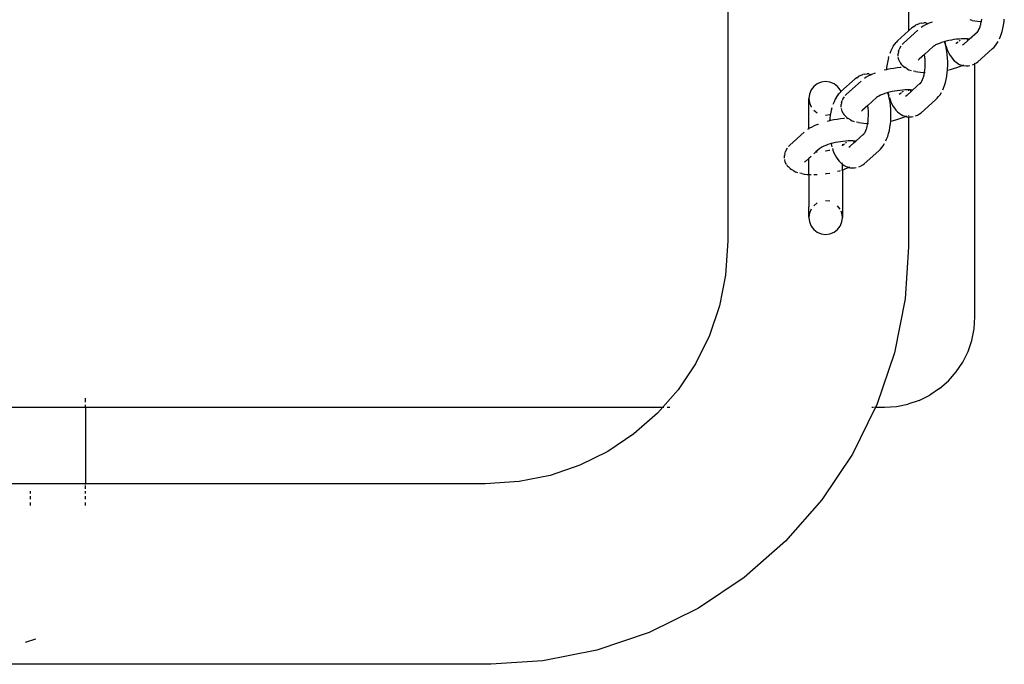
# Model space of a CAD drawing. Units: inches. Extents: x -194 to 243, y -376 to 294.
# Drawn here: x 167 to 189, y -58 to -44 of the extents above; entities that cross this region are included whole.
import ezdxf

# ---------------------------------------------------------------- set-up
doc = ezdxf.new("R2010")
doc.units = ezdxf.units.IN
doc.header["$MEASUREMENT"] = 0

msp = doc.modelspace()

# ---------------------------------------------------------------- linework, layer by layer
for p, q in [((182.574, -34.081), (182.574, -49.027)), ((186.574, -41.347), (186.574, -44.375)), ((186.684, -44.281), (186.729, -44.249)), ((186.767, -44.23), (186.729, -44.249)), ((186.767, -44.23), (186.819, -44.211)), ((186.859, -44.201), (186.819, -44.211)), ((186.859, -44.201), (186.915, -44.197)), ((186.947, -44.242), (186.897, -44.27)), ((186.955, -44.198), (186.915, -44.197)), ((187.003, -44.215), (186.947, -44.242)), ((186.955, -44.198), (187.011, -44.209)), ((187.011, -44.209), (187.003, -44.215)), ((187.096, -44.179), (187.011, -44.209)), ((187.985, -44.143), (187.94, -44.133)), ((187.985, -44.143), (188.04, -44.153)), ((188.04, -44.153), (188.1, -44.16)), ((188.1, -44.16), (188.165, -44.165)), ((188.164, -44.271), (188.169, -44.249)), ((188.165, -44.165), (188.187, -44.165)), ((188.169, -44.249), (188.172, -44.241)), ((188.172, -44.241), (188.176, -44.221)), ((188.176, -44.221), (188.186, -44.168)), ((188.186, -44.168), (188.187, -44.165)), ((188.187, -44.165), (188.194, -44.112)), ((188.187, -44.165), (188.2, -44.165)), ((188.666, -44.318), (188.679, -44.245)), ((188.679, -44.245), (188.69, -44.168)), ((188.69, -44.168), (188.695, -44.113)), ((186.574, -44.375), (186.331, -44.594)), ((186.78, -44.359), (186.461, -44.647)), ((186.651, -44.307), (186.574, -44.375)), ((186.684, -44.281), (186.651, -44.307)), ((186.897, -44.27), (186.855, -44.298)), ((187.92, -44.557), (188.1, -44.395)), ((188.09, -44.415), (188.109, -44.389)), ((188.1, -44.395), (188.109, -44.389)), ((188.109, -44.389), (188.114, -44.38)), ((188.114, -44.38), (188.12, -44.374)), ((188.123, -44.37), (188.12, -44.374)), ((188.123, -44.37), (188.127, -44.358)), ((188.127, -44.358), (188.144, -44.323)), ((188.144, -44.323), (188.159, -44.284)), ((188.159, -44.284), (188.164, -44.271)), ((188.605, -44.513), (188.628, -44.453)), ((188.628, -44.453), (188.648, -44.388)), ((188.648, -44.388), (188.666, -44.318)), ((186.238, -44.71), (186.266, -44.672)), ((186.269, -44.669), (186.266, -44.672)), ((186.269, -44.669), (186.299, -44.628)), ((186.331, -44.594), (186.299, -44.628)), ((186.461, -44.647), (186.433, -44.676)), ((187.172, -44.686), (187.148, -44.702)), ((187.213, -44.668), (187.172, -44.686)), ((187.257, -44.65), (187.213, -44.668)), ((187.306, -44.632), (187.257, -44.65)), ((187.357, -44.616), (187.306, -44.632)), ((187.372, -44.613), (187.357, -44.616)), ((187.377, -44.611), (187.372, -44.613)), ((187.392, -44.679), (187.372, -44.613)), ((187.411, -44.601), (187.377, -44.611)), ((187.377, -44.611), (187.387, -44.652)), ((187.387, -44.652), (187.392, -44.679)), ((187.395, -44.682), (187.392, -44.679)), ((187.406, -44.737), (187.395, -44.682)), ((187.466, -44.588), (187.411, -44.601)), ((187.523, -44.577), (187.466, -44.588)), ((187.581, -44.568), (187.523, -44.577)), ((187.638, -44.56), (187.581, -44.568)), ((187.627, -44.65), (187.625, -44.651)), ((187.657, -44.63), (187.627, -44.65)), ((187.696, -44.555), (187.638, -44.56)), ((187.657, -44.63), (187.643, -44.644)), ((187.675, -44.616), (187.657, -44.63)), ((187.695, -44.597), (187.718, -44.576)), ((187.751, -44.552), (187.696, -44.555)), ((187.805, -44.551), (187.751, -44.552)), ((187.766, -44.692), (187.787, -44.676)), ((187.787, -44.676), (187.792, -44.668)), ((187.792, -44.668), (187.8, -44.665)), ((187.8, -44.665), (187.887, -44.586)), ((187.857, -44.552), (187.805, -44.551)), ((187.877, -44.553), (187.857, -44.552)), ((187.875, -44.548), (187.874, -44.544)), ((187.885, -44.582), (187.877, -44.553)), ((187.906, -44.555), (187.877, -44.553)), ((187.887, -44.586), (187.885, -44.582)), ((187.887, -44.586), (187.92, -44.557)), ((187.92, -44.557), (187.906, -44.555)), ((188.499, -44.699), (188.531, -44.656)), ((188.531, -44.656), (188.56, -44.606)), ((188.588, -44.549), (188.605, -44.513)), ((186.183, -44.815), (186.159, -44.876)), ((186.209, -44.759), (186.183, -44.815)), ((186.238, -44.71), (186.209, -44.759)), ((186.342, -44.931), (186.345, -44.872)), ((186.349, -44.841), (186.345, -44.872)), ((186.349, -44.841), (186.366, -44.785)), ((186.38, -44.754), (186.366, -44.785)), ((186.38, -44.754), (186.411, -44.706)), ((186.93, -44.898), (186.81, -45.003)), ((187.123, -44.722), (186.93, -44.898)), ((186.937, -44.954), (186.93, -44.898)), ((187.148, -44.702), (187.123, -44.722)), ((187.148, -44.702), (187.136, -44.707)), ((187.405, -44.715), (187.411, -44.736)), ((187.406, -44.737), (187.411, -44.736)), ((187.409, -44.749), (187.406, -44.737)), ((187.423, -44.823), (187.409, -44.749)), ((187.411, -44.736), (187.432, -44.73)), ((187.411, -44.736), (187.416, -44.752)), ((187.416, -44.752), (187.439, -44.812)), ((187.433, -44.899), (187.423, -44.823)), ((187.44, -44.978), (187.433, -44.899)), ((187.439, -44.812), (187.465, -44.868)), ((187.465, -44.868), (187.493, -44.917)), ((188.11, -45.057), (188.43, -44.769)), ((188.43, -44.769), (188.467, -44.732)), ((188.467, -44.732), (188.499, -44.699)), ((186.101, -45.112), (186.09, -45.186)), ((186.114, -45.041), (186.101, -45.112)), ((186.131, -44.974), (186.114, -45.041)), ((186.131, -44.974), (186.139, -44.944)), ((186.361, -45.018), (186.348, -44.961)), ((186.389, -45.071), (186.361, -45.018)), ((186.389, -45.071), (186.404, -45.098)), ((186.428, -45.123), (186.404, -45.098)), ((186.81, -45.003), (186.79, -45.023)), ((186.942, -45.011), (186.937, -44.954)), ((186.945, -45.069), (186.942, -45.011)), ((186.945, -45.127), (186.945, -45.069)), ((187.444, -45.059), (187.44, -44.978)), ((187.444, -45.139), (187.444, -45.059)), ((187.493, -44.917), (187.524, -44.959)), ((187.524, -44.959), (187.554, -45)), ((187.554, -45), (187.588, -45.036)), ((187.588, -45.036), (187.623, -45.063)), ((187.623, -45.063), (187.668, -45.096)), ((187.668, -45.096), (187.706, -45.115)), ((187.706, -45.115), (187.758, -45.134)), ((187.989, -45.128), (188.027, -45.109)), ((188.027, -45.109), (188.044, -45.1)), ((188.044, -45.1), (188.076, -45.083)), ((188.044, -45.1), (188.044, -45.086)), ((188.044, -50.71), (188.044, -45.1)), ((188.076, -45.083), (188.11, -45.057)), ((185.601, -45.332), (185.562, -45.341)), ((185.601, -45.332), (185.658, -45.328)), ((185.698, -45.328), (185.658, -45.328)), ((185.698, -45.328), (185.753, -45.34)), ((185.753, -45.34), (185.746, -45.346)), ((185.838, -45.309), (185.753, -45.34)), ((186.086, -45.235), (186.034, -45.247)), ((186.09, -45.186), (186.086, -45.235)), ((186.105, -45.231), (186.086, -45.235)), ((186.177, -45.216), (186.105, -45.231)), ((186.251, -45.204), (186.177, -45.216)), ((186.324, -45.195), (186.251, -45.204)), ((186.397, -45.188), (186.324, -45.195)), ((186.412, -45.187), (186.397, -45.188)), ((186.444, -45.14), (186.428, -45.123)), ((186.444, -45.14), (186.468, -45.165)), ((186.468, -45.165), (186.499, -45.187)), ((186.49, -45.183), (186.469, -45.184)), ((186.547, -45.215), (186.499, -45.187)), ((186.547, -45.215), (186.585, -45.234)), ((186.585, -45.234), (186.631, -45.25)), ((186.728, -45.274), (186.683, -45.263)), ((186.728, -45.274), (186.782, -45.283)), ((186.782, -45.283), (186.842, -45.291)), ((186.842, -45.291), (186.907, -45.295)), ((186.907, -45.295), (186.929, -45.295)), ((186.919, -45.351), (186.929, -45.298)), ((186.929, -45.295), (186.937, -45.242)), ((186.929, -45.298), (186.929, -45.295)), ((186.929, -45.295), (186.942, -45.296)), ((186.937, -45.242), (186.942, -45.185)), ((186.942, -45.185), (186.945, -45.127)), ((187.422, -45.375), (187.433, -45.298)), ((187.433, -45.298), (187.438, -45.244)), ((187.438, -45.244), (187.44, -45.219)), ((187.438, -45.244), (187.501, -45.229)), ((187.44, -45.219), (187.444, -45.139)), ((187.501, -45.229), (187.573, -45.209)), ((187.573, -45.209), (187.641, -45.188)), ((187.641, -45.188), (187.705, -45.165)), ((187.705, -45.165), (187.764, -45.14)), ((187.758, -45.134), (187.77, -45.137)), ((187.764, -45.14), (187.77, -45.137)), ((187.77, -45.137), (187.79, -45.128)), ((187.77, -45.137), (187.798, -45.144)), ((187.798, -45.144), (187.854, -45.148)), ((187.854, -45.148), (187.894, -45.149)), ((187.894, -45.149), (187.934, -45.14)), ((184.553, -45.545), (184.476, -45.605)), ((184.643, -45.508), (184.553, -45.545)), ((184.74, -45.495), (184.643, -45.508)), ((184.836, -45.508), (184.74, -45.495)), ((184.926, -45.545), (184.836, -45.508)), ((185.004, -45.605), (184.926, -45.545)), ((185.393, -45.437), (185.079, -45.72)), ((185.523, -45.49), (185.203, -45.777)), ((185.427, -45.412), (185.393, -45.437)), ((185.427, -45.412), (185.471, -45.379)), ((185.509, -45.36), (185.471, -45.379)), ((185.509, -45.36), (185.562, -45.341)), ((185.64, -45.4), (185.597, -45.428)), ((185.69, -45.372), (185.64, -45.4)), ((185.746, -45.346), (185.69, -45.372)), ((186.662, -45.687), (186.842, -45.526)), ((186.832, -45.545), (186.852, -45.519)), ((186.842, -45.526), (186.852, -45.519)), ((186.852, -45.519), (186.857, -45.51)), ((186.857, -45.51), (186.862, -45.504)), ((186.865, -45.5), (186.862, -45.504)), ((186.865, -45.5), (186.87, -45.488)), ((186.87, -45.488), (186.886, -45.453)), ((186.886, -45.453), (186.901, -45.414)), ((186.901, -45.414), (186.906, -45.402)), ((186.906, -45.402), (186.912, -45.38)), ((186.912, -45.38), (186.914, -45.371)), ((186.914, -45.371), (186.919, -45.351)), ((187.371, -45.583), (187.391, -45.518)), ((187.391, -45.518), (187.408, -45.448)), ((187.408, -45.448), (187.422, -45.375)), ((184.38, -45.772), (184.367, -45.868)), ((184.417, -45.682), (184.38, -45.772)), ((184.476, -45.605), (184.417, -45.682)), ((185.063, -45.682), (185.004, -45.605)), ((185.011, -45.799), (185.041, -45.758)), ((185.073, -45.725), (185.041, -45.758)), ((185.079, -45.72), (185.063, -45.682)), ((185.079, -45.72), (185.073, -45.725)), ((186.048, -45.763), (186, -45.78)), ((186.099, -45.746), (186.048, -45.763)), ((186.115, -45.744), (186.099, -45.746)), ((186.119, -45.741), (186.115, -45.744)), ((186.135, -45.809), (186.115, -45.744)), ((186.153, -45.732), (186.119, -45.741)), ((186.119, -45.741), (186.129, -45.782)), ((186.209, -45.719), (186.153, -45.732)), ((186.266, -45.707), (186.209, -45.719)), ((186.323, -45.698), (186.266, -45.707)), ((186.381, -45.691), (186.323, -45.698)), ((186.399, -45.761), (186.37, -45.78)), ((186.438, -45.685), (186.381, -45.691)), ((186.399, -45.761), (186.385, -45.774)), ((186.417, -45.746), (186.399, -45.761)), ((186.437, -45.727), (186.461, -45.706)), ((186.494, -45.682), (186.438, -45.685)), ((186.548, -45.681), (186.494, -45.682)), ((186.542, -45.795), (186.63, -45.716)), ((186.574, -45.681), (186.548, -45.681)), ((186.574, -45.681), (186.574, -45.704)), ((186.6, -45.682), (186.574, -45.681)), ((186.619, -45.683), (186.6, -45.682)), ((186.618, -45.678), (186.617, -45.675)), ((186.628, -45.712), (186.619, -45.683)), ((186.648, -45.685), (186.619, -45.683)), ((186.63, -45.716), (186.628, -45.712)), ((186.63, -45.716), (186.662, -45.687)), ((186.662, -45.687), (186.648, -45.685)), ((187.273, -45.787), (187.302, -45.736)), ((187.331, -45.679), (187.348, -45.643)), ((187.348, -45.643), (187.371, -45.583)), ((184.367, -45.875), (184.367, -45.868)), ((184.367, -45.875), (184.38, -45.965)), ((184.367, -46.54), (184.367, -45.875)), ((184.38, -45.965), (184.417, -46.055)), ((184.926, -45.945), (184.902, -46.007)), ((184.952, -45.889), (184.926, -45.945)), ((184.98, -45.84), (184.952, -45.889)), ((184.98, -45.84), (185.009, -45.802)), ((185.011, -45.799), (185.009, -45.802)), ((185.091, -45.971), (185.087, -46.002)), ((185.091, -45.971), (185.109, -45.915)), ((185.122, -45.884), (185.109, -45.915)), ((185.122, -45.884), (185.154, -45.836)), ((185.203, -45.777), (185.175, -45.806)), ((185.866, -45.852), (185.672, -46.028)), ((185.891, -45.832), (185.866, -45.852)), ((185.891, -45.832), (185.879, -45.838)), ((185.914, -45.817), (185.891, -45.832)), ((185.955, -45.798), (185.914, -45.817)), ((186, -45.78), (185.955, -45.798)), ((186.129, -45.782), (186.135, -45.809)), ((186.135, -45.809), (186.137, -45.812)), ((186.149, -45.868), (186.137, -45.812)), ((186.147, -45.846), (186.154, -45.866)), ((186.149, -45.868), (186.154, -45.866)), ((186.152, -45.879), (186.149, -45.868)), ((186.165, -45.953), (186.152, -45.879)), ((186.154, -45.866), (186.175, -45.861)), ((186.154, -45.866), (186.159, -45.882)), ((186.159, -45.882), (186.181, -45.942)), ((186.176, -46.03), (186.165, -45.953)), ((186.181, -45.942), (186.208, -45.998)), ((186.37, -45.78), (186.367, -45.781)), ((186.509, -45.822), (186.53, -45.806)), ((186.53, -45.806), (186.535, -45.799)), ((186.535, -45.799), (186.542, -45.795)), ((186.852, -46.187), (187.173, -45.899)), ((187.173, -45.899), (187.21, -45.862)), ((187.21, -45.862), (187.241, -45.829)), ((187.241, -45.829), (187.273, -45.787)), ((184.417, -46.055), (184.423, -46.063)), ((184.475, -46.13), (184.476, -46.132)), ((184.476, -46.132), (184.553, -46.191)), ((184.857, -46.171), (184.843, -46.242)), ((184.873, -46.104), (184.857, -46.171)), ((184.873, -46.104), (184.881, -46.074)), ((185.085, -46.061), (185.087, -46.002)), ((185.103, -46.149), (185.09, -46.091)), ((185.131, -46.201), (185.103, -46.149)), ((185.131, -46.201), (185.146, -46.228)), ((185.553, -46.133), (185.533, -46.154)), ((185.672, -46.028), (185.553, -46.133)), ((185.68, -46.084), (185.672, -46.028)), ((185.685, -46.141), (185.68, -46.084)), ((185.687, -46.199), (185.685, -46.141)), ((185.687, -46.258), (185.687, -46.199)), ((186.183, -46.109), (186.176, -46.03)), ((186.186, -46.189), (186.183, -46.109)), ((186.186, -46.269), (186.186, -46.189)), ((186.208, -45.998), (186.236, -46.047)), ((186.236, -46.047), (186.266, -46.089)), ((186.266, -46.089), (186.296, -46.13)), ((186.296, -46.13), (186.33, -46.166)), ((186.33, -46.166), (186.366, -46.194)), ((186.366, -46.194), (186.41, -46.226)), ((186.818, -46.213), (186.852, -46.187)), ((184.74, -46.241), (184.836, -46.228)), ((184.828, -46.365), (184.776, -46.378)), ((184.833, -46.316), (184.828, -46.365)), ((184.847, -46.361), (184.828, -46.365)), ((184.843, -46.242), (184.833, -46.316)), ((184.92, -46.347), (184.847, -46.361)), ((184.993, -46.335), (184.92, -46.347)), ((185.067, -46.325), (184.993, -46.335)), ((185.14, -46.318), (185.067, -46.325)), ((185.155, -46.317), (185.14, -46.318)), ((185.171, -46.254), (185.146, -46.228)), ((185.187, -46.271), (185.171, -46.254)), ((185.187, -46.271), (185.21, -46.295)), ((185.21, -46.295), (185.242, -46.317)), ((185.232, -46.314), (185.211, -46.314)), ((185.289, -46.345), (185.242, -46.317)), ((185.289, -46.345), (185.328, -46.364)), ((185.328, -46.364), (185.373, -46.38)), ((185.47, -46.404), (185.425, -46.393)), ((185.47, -46.404), (185.525, -46.414)), ((185.525, -46.414), (185.585, -46.421)), ((185.585, -46.421), (185.65, -46.425)), ((185.65, -46.425), (185.672, -46.426)), ((185.661, -46.481), (185.671, -46.428)), ((185.671, -46.428), (185.672, -46.426)), ((185.672, -46.426), (185.679, -46.373)), ((185.672, -46.426), (185.685, -46.426)), ((185.679, -46.373), (185.684, -46.316)), ((185.684, -46.316), (185.687, -46.258)), ((186.164, -46.505), (186.175, -46.429)), ((186.175, -46.429), (186.18, -46.374)), ((186.18, -46.374), (186.182, -46.35)), ((186.18, -46.374), (186.244, -46.359)), ((186.182, -46.35), (186.186, -46.269)), ((186.244, -46.359), (186.315, -46.339)), ((186.315, -46.339), (186.383, -46.318)), ((186.383, -46.318), (186.447, -46.295)), ((186.41, -46.226), (186.448, -46.245)), ((186.447, -46.295), (186.507, -46.27)), ((186.448, -46.245), (186.501, -46.265)), ((186.501, -46.265), (186.512, -46.268)), ((186.507, -46.27), (186.512, -46.268)), ((186.512, -46.268), (186.532, -46.258)), ((186.512, -46.268), (186.54, -46.275)), ((186.54, -46.275), (186.574, -46.277)), ((186.574, -46.241), (186.574, -46.25)), ((186.574, -46.273), (186.574, -46.277)), ((186.574, -46.277), (186.574, -49.158)), ((186.574, -46.277), (186.597, -46.279)), ((186.597, -46.279), (186.637, -46.279)), ((186.637, -46.279), (186.676, -46.271)), ((186.731, -46.258), (186.77, -46.239)), ((186.77, -46.239), (186.818, -46.213)), ((184.265, -46.62), (183.946, -46.907)), ((184.367, -46.54), (184.34, -46.559)), ((184.382, -46.53), (184.367, -46.54)), ((184.432, -46.503), (184.382, -46.53)), ((184.488, -46.476), (184.432, -46.503)), ((184.55, -46.45), (184.488, -46.476)), ((184.55, -46.45), (184.58, -46.439)), ((185.599, -46.641), (185.594, -46.649)), ((185.599, -46.641), (185.605, -46.634)), ((185.608, -46.63), (185.605, -46.634)), ((185.608, -46.63), (185.612, -46.618)), ((185.612, -46.618), (185.629, -46.583)), ((185.629, -46.583), (185.644, -46.544)), ((185.644, -46.544), (185.649, -46.532)), ((185.649, -46.532), (185.654, -46.51)), ((185.654, -46.51), (185.657, -46.502)), ((185.657, -46.502), (185.661, -46.481)), ((186.113, -46.714), (186.133, -46.648)), ((186.133, -46.648), (186.15, -46.579)), ((186.15, -46.579), (186.164, -46.505)), ((184.896, -46.862), (184.862, -46.871)), ((184.951, -46.849), (184.896, -46.862)), ((185.008, -46.838), (184.951, -46.849)), ((185.066, -46.828), (185.008, -46.838)), ((185.123, -46.821), (185.066, -46.828)), ((185.18, -46.816), (185.123, -46.821)), ((185.236, -46.812), (185.18, -46.816)), ((185.18, -46.857), (185.203, -46.836)), ((185.29, -46.811), (185.236, -46.812)), ((185.285, -46.925), (185.372, -46.847)), ((185.342, -46.812), (185.29, -46.811)), ((185.362, -46.814), (185.342, -46.812)), ((185.36, -46.808), (185.359, -46.805)), ((185.37, -46.842), (185.362, -46.814)), ((185.391, -46.816), (185.362, -46.814)), ((185.372, -46.847), (185.37, -46.842)), ((185.372, -46.847), (185.405, -46.817)), ((185.405, -46.817), (185.391, -46.816)), ((185.405, -46.817), (185.584, -46.656)), ((185.575, -46.675), (185.594, -46.649)), ((185.584, -46.656), (185.594, -46.649)), ((186.015, -46.917), (186.045, -46.867)), ((186.073, -46.81), (186.09, -46.773)), ((186.09, -46.773), (186.113, -46.714)), ((183.834, -47.101), (183.851, -47.045)), ((183.865, -47.014), (183.851, -47.045)), ((183.865, -47.014), (183.896, -46.966)), ((183.946, -46.907), (183.917, -46.936)), ((184.526, -47.056), (184.476, -47.099)), ((184.608, -46.982), (184.526, -47.056)), ((184.526, -47.056), (184.553, -47.055)), ((184.633, -46.962), (184.608, -46.982)), ((184.633, -46.962), (184.621, -46.968)), ((184.657, -46.947), (184.633, -46.962)), ((184.698, -46.929), (184.657, -46.947)), ((184.742, -46.91), (184.698, -46.929)), ((184.74, -47.032), (184.748, -47.03)), ((184.791, -46.893), (184.742, -46.91)), ((184.748, -47.03), (184.808, -47.019)), ((184.842, -46.877), (184.791, -46.893)), ((184.808, -47.019), (184.836, -47.012)), ((184.862, -46.871), (184.842, -46.877)), ((184.862, -46.871), (184.872, -46.913)), ((184.872, -46.913), (184.88, -46.942)), ((184.89, -46.976), (184.901, -47.012)), ((184.901, -47.012), (184.924, -47.072)), ((184.924, -47.072), (184.95, -47.128)), ((185.113, -46.91), (185.11, -46.912)), ((185.113, -46.885), (185.113, -46.91)), ((185.142, -46.891), (185.113, -46.91)), ((185.113, -46.917), (185.113, -46.91)), ((185.142, -46.891), (185.128, -46.904)), ((185.16, -46.876), (185.142, -46.891)), ((185.251, -46.952), (185.272, -46.936)), ((185.272, -46.936), (185.277, -46.929)), ((185.277, -46.929), (185.285, -46.925)), ((185.595, -47.317), (185.915, -47.029)), ((185.915, -47.029), (185.952, -46.992)), ((185.952, -46.992), (185.984, -46.96)), ((185.984, -46.96), (186.015, -46.917)), ((183.827, -47.191), (183.829, -47.132)), ((183.834, -47.101), (183.829, -47.132)), ((183.846, -47.279), (183.833, -47.221)), ((183.874, -47.331), (183.846, -47.279)), ((184.295, -47.264), (184.275, -47.284)), ((184.367, -47.199), (184.295, -47.264)), ((184.417, -47.154), (184.367, -47.199)), ((184.367, -47.554), (184.367, -47.199)), ((184.95, -47.128), (184.978, -47.178)), ((184.978, -47.178), (185.009, -47.22)), ((185.009, -47.22), (185.039, -47.26)), ((185.039, -47.26), (185.073, -47.296)), ((185.073, -47.296), (185.108, -47.324)), ((185.113, -47.302), (185.113, -47.298)), ((183.874, -47.331), (183.889, -47.359)), ((183.913, -47.384), (183.889, -47.359)), ((183.929, -47.401), (183.913, -47.384)), ((183.929, -47.401), (183.952, -47.425)), ((183.952, -47.425), (183.984, -47.447)), ((184.032, -47.476), (183.984, -47.447)), ((184.032, -47.476), (184.07, -47.494)), ((184.07, -47.494), (184.115, -47.51)), ((185.004, -47.484), (185.058, -47.47)), ((185.058, -47.47), (185.063, -47.468)), ((185.1, -47.456), (185.113, -47.452)), ((185.108, -47.324), (185.113, -47.326)), ((185.113, -47.452), (185.113, -47.326)), ((185.113, -47.326), (185.153, -47.356)), ((185.113, -47.452), (185.126, -47.448)), ((185.113, -47.452), (185.113, -48.501)), ((185.126, -47.448), (185.19, -47.425)), ((185.153, -47.356), (185.191, -47.376)), ((185.19, -47.425), (185.249, -47.401)), ((185.191, -47.376), (185.243, -47.395)), ((185.243, -47.395), (185.255, -47.398)), ((185.249, -47.401), (185.255, -47.398)), ((185.255, -47.398), (185.275, -47.388)), ((185.255, -47.398), (185.283, -47.405)), ((185.283, -47.405), (185.339, -47.409)), ((185.339, -47.409), (185.379, -47.409)), ((185.379, -47.409), (185.419, -47.401)), ((185.474, -47.388), (185.512, -47.369)), ((185.512, -47.369), (185.561, -47.343)), ((185.561, -47.343), (185.595, -47.317)), ((184.213, -47.534), (184.168, -47.524)), ((184.213, -47.534), (184.267, -47.544)), ((184.267, -47.544), (184.327, -47.551)), ((184.327, -47.551), (184.367, -47.554)), ((184.367, -47.554), (184.392, -47.555)), ((184.367, -47.554), (184.367, -48.273)), ((184.392, -47.555), (184.417, -47.556)), ((184.476, -47.557), (184.533, -47.555)), ((184.533, -47.555), (184.553, -47.554)), ((184.74, -47.537), (184.76, -47.534)), ((184.76, -47.534), (184.836, -47.522)), ((184.836, -48.148), (184.74, -48.135)), ((184.367, -48.501), (184.367, -48.273)), ((184.417, -48.322), (184.38, -48.412)), ((184.476, -48.245), (184.475, -48.247)), ((184.553, -48.185), (184.476, -48.245)), ((185.063, -48.322), (185.004, -48.245)), ((185.1, -48.412), (185.082, -48.369)), ((184.38, -48.412), (184.367, -48.501)), ((184.367, -48.501), (184.367, -48.508)), ((184.367, -48.508), (184.38, -48.605)), ((184.38, -48.605), (184.417, -48.695)), ((185.063, -48.695), (185.1, -48.605)), ((185.113, -48.501), (185.1, -48.412)), ((185.1, -48.605), (185.113, -48.508)), ((185.113, -48.501), (185.113, -48.508)), ((184.417, -48.695), (184.476, -48.772)), ((184.476, -48.772), (184.553, -48.831)), ((184.926, -48.831), (185.004, -48.772)), ((185.004, -48.772), (185.063, -48.695)), ((182.574, -49.027), (182.525, -49.785)), ((184.553, -48.831), (184.643, -48.869)), ((184.643, -48.869), (184.74, -48.881)), ((184.74, -48.881), (184.836, -48.869)), ((184.836, -48.869), (184.926, -48.831)), ((186.574, -49.158), (186.499, -50.308)), ((182.525, -49.785), (182.389, -50.465)), ((186.499, -50.308), (186.261, -51.503)), ((182.389, -50.465), (182.166, -51.122)), ((188.027, -50.971), (188.044, -50.71)), ((187.976, -51.227), (188.027, -50.971)), ((182.166, -51.122), (181.859, -51.745)), ((187.892, -51.475), (187.976, -51.227)), ((186.261, -51.503), (185.87, -52.656)), ((187.776, -51.71), (187.892, -51.475)), ((181.859, -51.745), (181.474, -52.322)), ((187.631, -51.927), (187.776, -51.71)), ((187.458, -52.124), (187.631, -51.927)), ((187.261, -52.296), (187.044, -52.442)), ((187.261, -52.296), (187.458, -52.124)), ((168.356, -52.596), (168.356, -52.509)), ((181.474, -52.322), (181.133, -52.71)), ((186.809, -52.558), (187.044, -52.442)), ((163.859, -52.71), (168.356, -52.71)), ((168.356, -52.71), (168.356, -52.659)), ((168.356, -52.71), (181.133, -52.71)), ((168.356, -52.71), (168.356, -54.402)), ((181.133, -52.71), (181.016, -52.843)), ((181.133, -52.71), (181.159, -52.71)), ((181.233, -52.71), (181.287, -52.71)), ((185.843, -52.71), (185.331, -53.749)), ((185.76, -52.71), (185.796, -52.71)), ((185.822, -52.71), (185.843, -52.71)), ((185.87, -52.656), (185.843, -52.71)), ((185.843, -52.71), (186.044, -52.71)), ((186.044, -52.71), (186.305, -52.693)), ((186.305, -52.693), (186.562, -52.642)), ((186.809, -52.558), (186.562, -52.642)), ((181.016, -52.843), (180.494, -53.301)), ((180.494, -53.301), (179.917, -53.687)), ((179.917, -53.687), (179.295, -53.993)), ((185.331, -53.749), (184.654, -54.762)), ((179.295, -53.993), (178.638, -54.217)), ((178.638, -54.217), (177.957, -54.352)), ((168.356, -54.402), (163.859, -54.402)), ((177.199, -54.402), (168.356, -54.402)), ((168.356, -54.421), (168.356, -54.402)), ((168.356, -54.517), (168.356, -54.444)), ((177.957, -54.352), (177.199, -54.402)), ((167.136, -54.62), (167.136, -54.565)), ((167.136, -54.746), (167.136, -54.68)), ((168.356, -54.62), (168.356, -54.565)), ((168.356, -54.746), (168.356, -54.68)), ((167.136, -54.886), (167.136, -54.815)), ((168.356, -54.886), (168.356, -54.815)), ((184.654, -54.762), (183.851, -55.678)), ((183.851, -55.678), (182.935, -56.481)), ((182.935, -56.481), (181.922, -57.158)), ((181.922, -57.158), (180.829, -57.697)), ((180.829, -57.697), (179.675, -58.089)), ((167.243, -57.844), (167.019, -57.917)), ((179.675, -58.089), (178.481, -58.326)), ((177.33, -58.402), (154.914, -58.402)), ((178.481, -58.326), (177.33, -58.402))]:
    msp.add_line(p, q)

doc.saveas('drawing.dxf')
